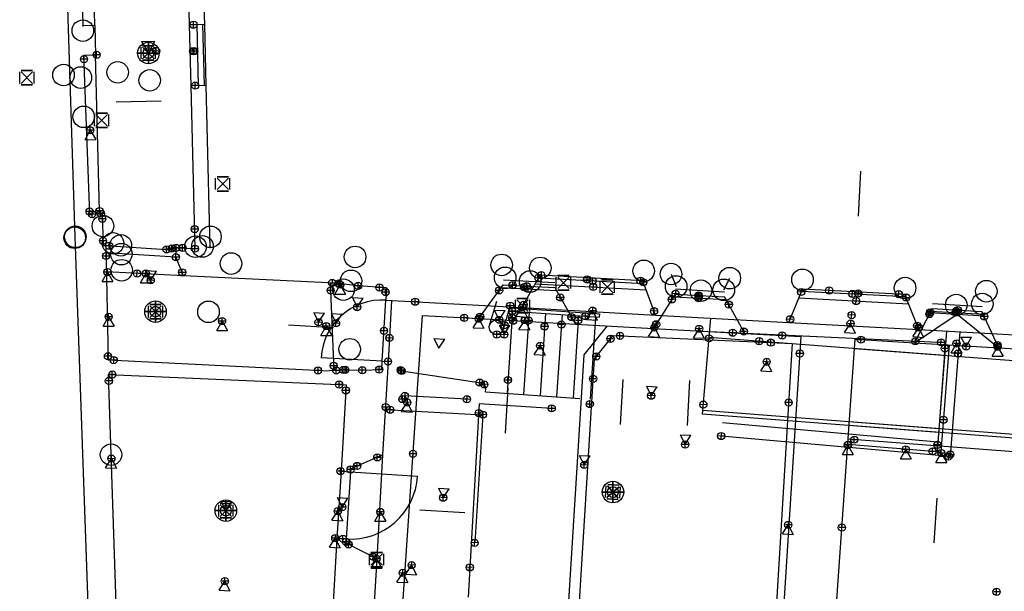
# Model space of a CAD drawing. Extents: x -4073786 to 4538434, y -2997327 to 5345219.
# Drawn here: x 4396992 to 4397005, y 5305669 to 5305677 of the extents above; entities that cross this region are included whole.
import ezdxf
from ezdxf.enums import TextEntityAlignment as Align

# ---------------------------------------------------------------- set-up
doc = ezdxf.new("R2010")
doc.units = 0
doc.header["$MEASUREMENT"] = 0

# ---------------------------------------------------------------- blocks, each defined once
blk = doc.blocks.new('CONTROL')
for p, q in [((-0.1, 0.1, 0.1), (-0.1, 0.1, -0.1)), ((-0.1, -0.08, -0.1), (-0.1, 0.08, -0.1)), ((-0.1, -0.08, 0.1), (-0.1, 0.08, 0.1)), ((0.08, 0.1, 0.1), (-0.08, 0.1, 0.1)), ((-0.08, 0.1, -0.1), (0.08, 0.1, -0.1)), ((0.08, -0.08, 0.08), (-0.08, 0.08, -0.08)), ((-0.08, -0.08, -0.08), (0.08, 0.08, 0.08)), ((-0.08, 0.08, 0.08), (0.08, -0.08, -0.08)), ((0.08, 0.08, -0.08), (-0.08, -0.08, 0.08)), ((0.1, 0.1, -0.1), (0.1, 0.1, 0.1)), ((0.1, -0.08, -0.1), (0.1, 0.08, -0.1)), ((0.1, -0.08, 0.1), (0.1, 0.08, 0.1)), ((-0.1, -0.1, 0.1), (-0.1, -0.1, -0.1)), ((0.08, -0.1, 0.1), (-0.08, -0.1, 0.1)), ((-0.08, -0.1, -0.1), (0.08, -0.1, -0.1)), ((0.1, -0.1, -0.1), (0.1, -0.1, 0.1))]:
    blk.add_line(p, q)
blk = doc.blocks.new('NUMPUNKT')
at = {"color": 0}
blk.add_circle((0, 0), 0.15, dxfattribs=at)
blk = doc.blocks.new('MESSPUNKT')
for p, q in [((0, -0.04), (0, 0.04)), ((0.04, 0), (-0.04, 0))]:
    blk.add_line(p, q)
blk.add_circle((0, 0), 0.05)
at = {"width": 0.75, "flags": 1}
for tag, p in [('STANDPUNKT', (-0.06, -0.05)), ('MESSWERT', (-0.06, 0.05)), ('KOORDINATEN', (-0.06, -0.15))]:
    blk.add_attdef(tag, text='', height=0.07, dxfattribs=at).set_placement(p, align=Align.RIGHT)
blk = doc.blocks.new('FB_LW_LH')
at = {"color": 0}
blk.add_line((0.375, 0), (-0.25, 0), dxfattribs=at)
blk = doc.blocks.new('HP_FERTIG_UNTERKANTE')
at = {"color": 0}
for p, q in [((-0.075, -0.13), (0, 0)), ((0, 0), (0.075, -0.13)), ((-0.075, -0.13), (0.075, -0.13))]:
    blk.add_line(p, q, dxfattribs=at)
blk = doc.blocks.new('HP_FERTIG_OBERKANTE')
at = {"color": 0}
for p, q in [((-0.075, 0.13), (0.075, 0.13)), ((-0.075, 0.13), (0, 0)), ((0, 0), (0.075, 0.13))]:
    blk.add_line(p, q, dxfattribs=at)
blk = doc.blocks.new('STANDPUNKT')
for p, q in [((0, 0.15), (0, -0.15)), ((-0.15, 0), (0.15, 0))]:
    blk.add_line(p, q)
for radius in [0.15, 0.075]:
    blk.add_circle((0, 0), radius)
at = {"extrusion": (-1, 0, 0)}
blk.add_circle((0, 0), 0.15, dxfattribs=at)
at = {"extrusion": (0, -1, 0)}
blk.add_circle((0, 0), 0.15, dxfattribs=at)
blk = doc.blocks.new('TB_LW_LH_1')
blk.add_line((0.375, 0), (-0.25, 0))
blk = doc.blocks.new('HP_FUSS_FERTIG')
for p, q in [((-0.094, 0.162), (0.094, 0.162)), ((-0.094, 0.162), (0, 0)), ((0, 0), (0.094, 0.162))]:
    blk.add_line(p, q)

msp = doc.modelspace()

# ---------------------------------------------------------------- linework, layer by layer
for p, q in [((4396992.403, 5305678.813, 678.554), (4396992.46, 5305676.709, 678.719)), ((4396993.944, 5305676.723, 678.463), (4396993.893, 5305678.745, 678.39)), ((4396994.154, 5305676.728, 678.463), (4396994.103, 5305678.75, 678.39)), ((4396992.354, 5305673.774, 677.745), (4396992.219, 5305677.936, 677.663)), ((4396992.627, 5305676.714, 678.719), (4396992.46, 5305676.709, 678.719)), ((4396992.627, 5305676.714, 678.719), (4396992.637, 5305676.304, 679.359)), ((4396994.154, 5305676.728, 678.463), (4396993.944, 5305676.723, 678.463)), ((4396992.473, 5305676.3, 678.727), (4396992.637, 5305676.304, 679.359)), ((4396992.555, 5305674.089, 678.581), (4396992.473, 5305676.3, 678.727)), ((4396994.175, 5305675.88, 678.494), (4396993.965, 5305675.875, 678.494)), ((4396994.022, 5305673.609, 678.576), (4396993.965, 5305675.875, 678.494)), ((4396994.232, 5305673.614, 678.576), (4396994.175, 5305675.88, 678.494)), ((4396992.555, 5305674.089, 678.58), (4396992.728, 5305674.097, 678.586)), ((4396992.728, 5305674.097, 678.794), (4396992.741, 5305673.654, 678.791)), ((4396992.585, 5305667.112, 678.68), (4396992.354, 5305673.774, 677.745)), ((4396992.741, 5305673.654, 678.791), (4396992.779, 5305673.651, 678.725)), ((4396992.779, 5305673.651, 678.725), (4396992.809, 5305672.063, 678.74)), ((4396993.695, 5305673.611, 679.43), (4396993.694, 5305673.595, 679.43)), ((4396993.694, 5305673.595, 679.43), (4396993.758, 5305673.591, 679.478)), ((4396993.695, 5305673.611, 678.87), (4396993.756, 5305673.621, 678.87)), ((4396993.752, 5305673.496, 679.478), (4396993.758, 5305673.591, 679.478)), ((4396993.756, 5305673.621, 678.87), (4396993.847, 5305673.621, 678.87)), ((4396993.847, 5305673.621, 678.87), (4396994.022, 5305673.609, 678.845)), ((4396993.86, 5305673.233, 678.733), (4396993.752, 5305673.496, 678.703)), ((4396995.969, 5305673.13, 678.949), (4396993.86, 5305673.233, 679.471)), ((4396998.569, 5305672.789, 678.51), (4396998.82, 5305673.241, 678.51)), ((4397000.643, 5305673.256, 675.272), (4397000.714, 5305673.083, 675.278)), ((4397001.377, 5305673.036, 675.44), (4397001.46, 5305673.199, 675.429)), ((4396996.289, 5305673.091, 678.822), (4396995.969, 5305673.13, 678.823)), ((4396996.683, 5305673.062, 678.82), (4396996.289, 5305673.091, 678.822)), ((4396996.683, 5305673.062, 678.82), (4396996.674, 5305672.894, 678.434)), ((4396997.967, 5305672.636, 675.512), (4396998.307, 5305673.107, 675.537)), ((4396998.754, 5305673.122, 678.383), (4397000.296, 5305673.037, 678.345)), ((4396999.024, 5305673.067, 675.474), (4396999.313, 5305672.561, 675.416)), ((4397000.427, 5305672.686, 678.426), (4397000.249, 5305673.162, 678.419)), ((4397002.282, 5305672.584, 678.489), (4397002.471, 5305673.046, 678.49)), ((4396996.674, 5305672.894, 678.434), (4396998.569, 5305672.789, 678.387)), ((4397000.701, 5305672.978, 675.334), (4397000.399, 5305672.5, 675.244)), ((4397001.671, 5305672.43, 675.54), (4397001.385, 5305672.94, 675.603)), ((4397002.421, 5305672.924, 678.293), (4397003.949, 5305672.84, 678.255)), ((4397004.09, 5305672.484, 678.211), (4397003.897, 5305672.973, 678.206)), ((4396998.437, 5305672.786, 677.881), (4396999.646, 5305672.701, 676.99)), ((4397004.278, 5305672.778, 674.98), (4397004.032, 5305672.298, 675.034)), ((4396996.749, 5305666.277, 674.481), (4396997.184, 5305672.679, 674.537)), ((4396997.184, 5305672.679, 674.857), (4396997.967, 5305672.636, 674.859)), ((4396998.438, 5305672.741, 677.856), (4396998.361, 5305671.598, 677.84)), ((4396998.434, 5305672.741, 677.881), (4396999.643, 5305672.656, 676.99)), ((4396998.667, 5305672.725, 677.686), (4396998.591, 5305671.582, 677.669)), ((4396998.897, 5305672.709, 677.51), (4396998.82, 5305671.566, 677.494)), ((4396999.128, 5305672.692, 677.338), (4396999.051, 5305671.55, 677.322)), ((4396999.356, 5305672.676, 677.168), (4396999.28, 5305671.534, 677.152)), ((4396999.594, 5305672.659, 676.995), (4396999.517, 5305671.517, 676.979)), ((4396999.646, 5305672.701, 676.995), (4396999.643, 5305672.656, 676.995)), ((4397000.427, 5305672.686, 678.341), (4397002.282, 5305672.584, 678.296)), ((4397001.082, 5305671.306, 671.664), (4397001.198, 5305672.644, 678.251)), ((4397005.204, 5305672.228, 675.179), (4397004.97, 5305672.736, 675.266)), ((4396999.313, 5305672.561, 674.864), (4397000.399, 5305672.5, 674.867)), ((4397004.09, 5305672.484, 678.251), (4397005.895, 5305672.384, 678.207)), ((4397001.181, 5305672.455, 676.666), (4397004.463, 5305672.303, 677.492)), ((4397001.671, 5305672.43, 674.871), (4397002.45, 5305672.386, 674.873)), ((4397002.45, 5305672.386, 674.795), (4397002.194, 5305668.393, 674.892)), ((4397002.931, 5305668.459, 675.282), (4397003.205, 5305672.348, 675.463)), ((4397003.205, 5305672.348, 675.636), (4397004.032, 5305672.298, 675.47)), ((4397006.127, 5305671.994, 673.504), (4397003.196, 5305672.218, 675.494)), ((4397004.458, 5305672.273, 676.507), (4397004.344, 5305670.785, 676.527)), ((4397004.513, 5305672.269, 676.507), (4397004.399, 5305670.78, 676.527)), ((4397005.204, 5305672.228, 675.236), (4397006.196, 5305672.168, 675.038)), ((4396996.625, 5305672.043, 677.66), (4396995.774, 5305672.092, 677.66)), ((4396992.809, 5305672.063, 678.746), (4396995.886, 5305671.908, 678.79)), ((4396996.618, 5305671.928, 678.639), (4396996.625, 5305672.043, 677.66)), ((4396996.625, 5305672.043, 677.66), (4396996.71, 5305672.038, 677.66)), ((4396996.635, 5305670.74, 678.182), (4396996.71, 5305672.038, 677.66)), ((4396992.976, 5305667.001, 678.183), (4396992.818, 5305671.861, 678.27)), ((4396992.818, 5305671.861, 678.264), (4396996.123, 5305671.716, 678.276)), ((4396996.111, 5305671.924, 678.785), (4396995.886, 5305671.908, 678.79)), ((4396996.111, 5305671.924, 678.624), (4396996.347, 5305671.917, 678.655)), ((4396996.347, 5305671.917, 678.655), (4396996.618, 5305671.928, 678.639)), ((4396996.123, 5305671.716, 678.261), (4396996.051, 5305670.513, 678.478)), ((4396998.062, 5305671.619, 678.096), (4396999.372, 5305671.527, 677.13)), ((4396997.975, 5305671.451, 678.057), (4396997.819, 5305668.76, 679.84)), ((4396998.983, 5305671.388, 677.062), (4396997.975, 5305671.451, 677.468)), ((4397005.827, 5305670.942, 673.652), (4397003.121, 5305671.15, 675.49)), ((4397006.027, 5305670.979, 673.519), (4397003.124, 5305671.201, 675.49)), ((4397004.399, 5305670.78, 676.527), (4397003.102, 5305670.883, 676.287)), ((4397005.813, 5305670.753, 673.652), (4397003.107, 5305670.96, 675.489)), ((4396996.635, 5305670.74, 677.991), (4396996.186, 5305670.548, 677.971)), ((4396996.051, 5305670.513, 677.971), (4396996.183, 5305670.505, 677.971)), ((4396996.186, 5305670.548, 677.971), (4396996.183, 5305670.505, 677.971)), ((4396996.183, 5305670.505, 677.97), (4396997.117, 5305670.445, 677.97)), ((4396995.994, 5305669.579, 678.646), (4396995.842, 5305667.057, 679.101)), ((4396995.994, 5305669.579, 677.97), (4396996.123, 5305669.571, 677.97)), ((4396996.123, 5305669.571, 677.97), (4396996.12, 5305669.515, 677.97)), ((4396996.12, 5305669.515, 677.97), (4396996.552, 5305669.297, 677.99)), ((4396996.434, 5305667.245, 679.587), (4396996.552, 5305669.297, 678.762))]:
    msp.add_line(p, q)
at = {"color": 1}
for p, q in [((4396992.627, 5305676.714, 679.362), (4396992.576, 5305678.817, 679.376)), ((4396993.965, 5305675.875, 678.494), (4396993.944, 5305676.723, 678.463)), ((4396994.175, 5305675.88, 678.494), (4396994.154, 5305676.728, 678.463)), ((4396992.69, 5305674.133, 679.344), (4396992.637, 5305676.304, 679.359)), ((4396993.86, 5305673.233, 679.471), (4396992.786, 5305673.285, 679.737)), ((4397000.265, 5305673.12, 678.419), (4396998.797, 5305673.201, 678.415)), ((4396995.902, 5305673.134, 679.866), (4396995.952, 5305671.913, 679.793)), ((4396998.28, 5305673.069, 674.86), (4396999.047, 5305673.026, 674.863)), ((4396996.625, 5305672.043, 677.66), (4396996.674, 5305672.894, 678.434)), ((4397000.678, 5305672.941, 674.868), (4397001.408, 5305672.9, 674.87)), ((4397003.91, 5305672.941, 677.798), (4397002.458, 5305673.015, 677.783)), ((4396996.71, 5305672.038, 677.66), (4396996.759, 5305672.889, 677.318)), ((4396998.569, 5305672.789, 678.387), (4397000.427, 5305672.686, 678.341)), ((4396997.967, 5305672.636, 674.859), (4396999.313, 5305672.561, 674.864)), ((4397004.032, 5305672.298, 675.034), (4397004.623, 5305672.699, 675.358)), ((4397004.249, 5305672.721, 675.432), (4397004.997, 5305672.676, 675.283)), ((4397004.259, 5305672.741, 675.431), (4397004.988, 5305672.697, 675.285)), ((4397004.623, 5305672.699, 675.358), (4397005.204, 5305672.228, 675.236)), ((4396999.434, 5305672.13, 674.178), (4396999.76, 5305672.536, 674.125)), ((4397000.399, 5305672.5, 674.867), (4397001.671, 5305672.43, 674.871)), ((4397002.282, 5305672.584, 678.296), (4397004.09, 5305672.484, 678.251)), ((4396999.576, 5305672.076, 674.173), (4396999.837, 5305672.4, 674.131)), ((4396999.837, 5305672.4, 674.124), (4397002.33, 5305672.289, 674.417)), ((4397004.449, 5305672.122, 677.827), (4397001.174, 5305672.373, 671.732)), ((4397004.475, 5305672.463, 677.826), (4397004.356, 5305670.918, 677.829)), ((4397004.66, 5305672.453, 677.826), (4397004.527, 5305670.717, 677.829)), ((4397002.33, 5305672.289, 674.438), (4397002.092, 5305668.387, 674.597)), ((4397004.032, 5305672.298, 675.47), (4397005.204, 5305672.228, 675.236)), ((4396999.213, 5305668.557, 674.303), (4396999.434, 5305672.13, 674.21)), ((4396999.358, 5305668.548, 674.303), (4396999.576, 5305672.076, 674.212)), ((4396996.895, 5305671.908, 676.93), (4396998.001, 5305671.743, 676.93)), ((4396998.062, 5305671.619, 676.93), (4396998.065, 5305671.663, 676.93)), ((4396997.803, 5305671.515, 678.233), (4396996.94, 5305671.562, 678.242)), ((4396996.672, 5305671.372, 680.53), (4396998.026, 5305671.3, 680.501)), ((4396998.026, 5305671.3, 680.501), (4396997.911, 5305669.518, 680.485)), ((4397004.367, 5305671.054, 677.828), (4397001.082, 5305671.306, 671.664)), ((4397004.371, 5305671.105, 677.828), (4397001.086, 5305671.357, 671.667)), ((4397004.356, 5305670.918, 677.83), (4397001.358, 5305671.187, 677.827)), ((4397004.527, 5305670.717, 677.83), (4397001.341, 5305671.003, 677.827)), ((4396996.552, 5305669.297, 678.762), (4396996.635, 5305670.74, 678.182)), ((4396996.051, 5305670.513, 678.478), (4396995.994, 5305669.579, 678.646)), ((4396996.183, 5305670.505, 677.971), (4396996.123, 5305669.571, 677.97))]:
    msp.add_line(p, q, dxfattribs=at)
at = {"color": 4}
for p, q in [((4396994.07, 5305675.878, 678.494), (4396994.049, 5305676.725, 678.463)), ((4396994.15, 5305675.88, 678.494), (4396994.129, 5305676.727, 678.463)), ((4396992.779, 5305673.651, 678.725), (4396993.694, 5305673.595, 679.43)), ((4396992.781, 5305673.556, 678.747), (4396993.752, 5305673.496, 679.478)), ((4396998.311, 5305673.176, 674.86), (4396999.027, 5305673.137, 674.863)), ((4397000.249, 5305673.162, 678.419), (4396998.82, 5305673.241, 678.415)), ((4396998.307, 5305673.107, 674.86), (4396999.024, 5305673.067, 674.863)), ((4397000.705, 5305673.048, 674.868), (4397001.389, 5305673.01, 674.87)), ((4397003.897, 5305672.973, 677.798), (4397002.471, 5305673.046, 677.783)), ((4397000.701, 5305672.978, 674.868), (4397001.385, 5305672.94, 674.87)), ((4397004.278, 5305672.778, 675.427), (4397004.97, 5305672.736, 675.289)), ((4397004.282, 5305672.848, 675.427), (4397004.974, 5305672.806, 675.289))]:
    msp.add_line(p, q, dxfattribs=at)
at = {"color": 5}
for p, q in [((4396998.214, 5305672.873, 674.665), (4396998.109, 5305672.521, 674.654)), ((4396998.405, 5305672.816, 674.665), (4396998.308, 5305672.49, 674.654))]:
    msp.add_line(p, q, dxfattribs=at)
msp.add_circle((4396998.212, 5305672.516, 674.655), 0.1, dxfattribs=at)
for centre, radius, start, end in [((4396996.625, 5305672.043, 677.66), 0.852, 86.7093, 176.7093), ((4396996.183, 5305670.505, 677.97), 0.936, 266.3407, 356.3407)]:
    msp.add_arc(centre, radius, start, end)
at = {"color": 1}
msp.add_arc((4396997.99, 5305671.669, 676.93), 0.075, 355.9716, 81.5101, dxfattribs=at)
for p in [(4396992.46, 5305676.709, 678.719), (4396993.944, 5305676.723, 678.463), (4396992.637, 5305676.304, 679.359), (4396993.965, 5305675.875, 678.494), (4396993.694, 5305673.595, 679.43), (4396993.758, 5305673.591, 679.478), (4396996.71, 5305672.038, 677.66), (4396996.051, 5305670.513, 678.478), (4396996.183, 5305670.505, 677.971), (4396995.994, 5305669.579, 678.646), (4396996.123, 5305669.571, 677.97)]:
    msp.add_point(p)
at = {"color": 5}
msp.add_point((4396998.308, 5305672.49, 674.654), dxfattribs=at)

# ---------------------------------------------------------------- block references
for name, p in [('NUMPUNKT', (4396992.459, 5305676.642, 674.874)), ('MESSPUNKT', (4396993.999, 5305676.724, 678.683)), ('STANDPUNKT', (4396993.371, 5305676.33, 677.325)), ('MESSPUNKT', (4396992.651, 5305676.304, 679.292)), ('CONTROL', (4396993.371, 5305676.33, 677.326)), ('MESSPUNKT', (4396992.475, 5305676.245, 678.723)), ('NUMPUNKT', (4396992.943, 5305676.062, 673.394)), ('CONTROL', (4396991.68, 5305675.987, 673.342)), ('NUMPUNKT', (4396992.19, 5305676.024, 673.424)), ('NUMPUNKT', (4396992.43, 5305675.989, 673.416)), ('NUMPUNKT', (4396993.389, 5305675.95, 677.107)), ('MESSPUNKT', (4396994.023, 5305675.877, 678.674)), ('NUMPUNKT', (4396992.471, 5305675.443, 674.877)), ('CONTROL', (4396992.72, 5305675.393, 675.464)), ('CONTROL', (4396994.406, 5305674.51, 673.406)), ('MESSPUNKT', (4396992.553, 5305674.126, 678.583)), ('MESSPUNKT', (4396992.587, 5305674.09, 678.581)), ('MESSPUNKT', (4396992.71, 5305674.096, 678.585)), ('NUMPUNKT', (4396992.738, 5305673.925, 675.832)), ('MESSPUNKT', (4396992.73, 5305674.024, 678.793)), ('NUMPUNKT', (4396992.346, 5305673.761, 674.809)), ('NUMPUNKT', (4396992.354, 5305673.774, 677.745)), ('MESSPUNKT', (4396994.015, 5305673.882, 678.566)), ('NUMPUNKT', (4396994.234, 5305673.774, 677.168)), ('MESSPUNKT', (4396992.739, 5305673.718, 678.792)), ('NUMPUNKT', (4396992.879, 5305673.683, 675.346)), ('NUMPUNKT', (4396992.988, 5305673.655, 675.126)), ('NUMPUNKT', (4396994.026, 5305673.636, 676.979)), ('NUMPUNKT', (4396994.123, 5305673.64, 676.979)), ('NUMPUNKT', (4396992.995, 5305673.533, 675.222)), ('MESSPUNKT', (4396993.695, 5305673.611, 678.87)), ('MESSPUNKT', (4396993.756, 5305673.621, 678.87)), ('MESSPUNKT', (4396993.847, 5305673.621, 678.87)), ('MESSPUNKT', (4396994.018, 5305673.609, 678.846)), ('NUMPUNKT', (4396996.247, 5305673.494, 674.694)), ('MESSPUNKT', (4396992.781, 5305673.507, 678.726)), ('NUMPUNKT', (4396992.999, 5305673.309, 675.14)), ('MESSPUNKT', (4396993.754, 5305673.49, 678.703)), ('NUMPUNKT', (4396994.521, 5305673.402, 676.203)), ('NUMPUNKT', (4396998.286, 5305673.383, 675.295)), ('NUMPUNKT', (4396998.824, 5305673.341, 678.677)), ('NUMPUNKT', (4397000.263, 5305673.3, 679.402)), ('MESSPUNKT', (4396992.802, 5305673.284, 679.4)), ('MESSPUNKT', (4396993.337, 5305673.264, 679.512)), ('MESSPUNKT', (4396993.841, 5305673.279, 678.728)), ('NUMPUNKT', (4396996.19, 5305673.161, 674.675)), ('NUMPUNKT', (4396998.335, 5305673.204, 675.318)), ('NUMPUNKT', (4397000.643, 5305673.256, 675.272)), ('NUMPUNKT', (4397001.46, 5305673.199, 675.429)), ('NUMPUNKT', (4397002.472, 5305673.176, 679.385)), ('HP_FERTIG_UNTERKANTE', (4396992.802, 5305673.284, 679.4)), ('HP_FERTIG_UNTERKANTE', (4396993.337, 5305673.264, 679.512)), ('NUMPUNKT', (4396996.085, 5305673.038, 675.725)), ('MESSPUNKT', (4396996.022, 5305673.124, 678.823)), ('NUMPUNKT', (4396998.683, 5305673.153, 675.624)), ('CONTROL', (4396999.147, 5305673.134, 681.874)), ('CONTROL', (4396999.757, 5305673.076, 677.789)), ('NUMPUNKT', (4397000.714, 5305673.083, 675.278)), ('NUMPUNKT', (4397001.059, 5305673.025, 675.623)), ('NUMPUNKT', (4397001.377, 5305673.036, 675.44)), ('NUMPUNKT', (4397003.9, 5305673.061, 678.312)), ('NUMPUNKT', (4397005.031, 5305673.017, 675.339)), ('HP_FERTIG_UNTERKANTE', (4396996.039, 5305673.108, 679.737)), ('MESSPUNKT', (4396996.039, 5305673.108, 679.737)), ('MESSPUNKT', (4396996.289, 5305673.091, 678.822)), ('MESSPUNKT', (4396996.585, 5305673.069, 678.82)), ('MESSPUNKT', (4396996.671, 5305673.005, 678.82)), ('MESSPUNKT', (4396996.672, 5305673.005, 678.82)), ('MESSPUNKT', (4396998.251, 5305673.029, 675.533)), ('MESSPUNKT', (4396998.636, 5305673.088, 675.644)), ('MESSPUNKT', (4396998.654, 5305673.048, 675.728)), ('MESSPUNKT', (4396997.083, 5305672.871, 678.424)), ('CONTROL', (4396998.577, 5305672.815, 678.872)), ('MESSPUNKT', (4396999.101, 5305672.931, 675.459)), ('MESSPUNKT', (4397000.653, 5305672.901, 675.32)), ('MESSPUNKT', (4397001.026, 5305672.921, 675.691)), ('MESSPUNKT', (4397001.027, 5305672.96, 675.646)), ('NUMPUNKT', (4397004.612, 5305672.825, 675.646)), ('NUMPUNKT', (4397004.974, 5305672.84, 675.347)), ('STANDPUNKT', (4396993.47, 5305672.733, 677.356)), ('CONTROL', (4396993.47, 5305672.733, 677.356)), ('NUMPUNKT', (4396994.207, 5305672.73, 673.436)), ('MESSPUNKT', (4396998.434, 5305672.741, 677.881)), ('MESSPUNKT', (4397001.447, 5305672.831, 675.59)), ('MESSPUNKT', (4397004.247, 5305672.721, 674.914)), ('MESSPUNKT', (4397004.248, 5305672.723, 674.913)), ('MESSPUNKT', (4397004.603, 5305672.72, 675.744)), ('MESSPUNKT', (4397004.609, 5305672.741, 675.695)), ('MESSPUNKT', (4397004.636, 5305672.756, 675.67)), ('HP_FERTIG_UNTERKANTE', (4396992.818, 5305672.66, 679.466)), ('MESSPUNKT', (4396992.818, 5305672.66, 679.466)), ('MESSPUNKT', (4396994.396, 5305672.602, 680.312)), ('MESSPUNKT', (4396997.766, 5305672.647, 674.859)), ('MESSPUNKT', (4396997.987, 5305672.663, 675.513)), ('MESSPUNKT', (4396998.432, 5305672.648, 677.854)), ('MESSPUNKT', (4396998.66, 5305672.611, 677.684)), ('MESSPUNKT', (4396999.258, 5305672.658, 675.427)), ('MESSPUNKT', (4396999.352, 5305672.612, 677.167)), ('MESSPUNKT', (4396999.452, 5305672.669, 677.13)), ('MESSPUNKT', (4397004.237, 5305672.698, 674.989)), ('MESSPUNKT', (4397005.002, 5305672.665, 675.254)), ('HP_FERTIG_UNTERKANTE', (4396994.396, 5305672.602, 680.312)), ('HP_FERTIG_UNTERKANTE', (4396995.846, 5305672.533, 679.898)), ('MESSPUNKT', (4396995.846, 5305672.533, 679.898)), ('MESSPUNKT', (4396996.649, 5305672.465, 679.73)), ('MESSPUNKT', (4396998.884, 5305672.526, 677.508)), ('MESSPUNKT', (4396999.118, 5305672.553, 677.336)), ('MESSPUNKT', (4397000.435, 5305672.557, 675.255)), ('MESSPUNKT', (4397001.655, 5305672.458, 675.543)), ('NUMPUNKT', (4396996.172, 5305672.21, 675.439)), ('MESSPUNKT', (4397002.19, 5305672.401, 674.872)), ('MESSPUNKT', (4397003.285, 5305672.343, 675.62)), ('MESSPUNKT', (4397004.043, 5305672.32, 675.032)), ('HP_FERTIG_OBERKANTE', (4397004.751, 5305672.248, 674.543)), ('MESSPUNKT', (4397004.454, 5305672.222, 676.508)), ('HP_FERTIG_UNTERKANTE', (4397004.616, 5305672.29, 675.873)), ('MESSPUNKT', (4397004.616, 5305672.29, 675.873)), ('MESSPUNKT', (4397004.751, 5305672.248, 674.543)), ('HP_FERTIG_UNTERKANTE', (4397005.188, 5305672.245, 675.729)), ('MESSPUNKT', (4397005.185, 5305672.267, 675.186)), ('MESSPUNKT', (4397005.188, 5305672.245, 675.729)), ('MESSPUNKT', (4396992.808, 5305672.112, 678.74)), ('MESSPUNKT', (4396992.888, 5305672.059, 678.741)), ('MESSPUNKT', (4396996.705, 5305672.039, 679.513)), ('MESSPUNKT', (4397002.435, 5305672.151, 674.801)), ('MESSPUNKT', (4396995.731, 5305671.916, 678.581)), ('MESSPUNKT', (4396995.985, 5305671.915, 678.788)), ('MESSPUNKT', (4396996.082, 5305671.922, 678.786)), ('MESSPUNKT', (4396996.111, 5305671.924, 678.624)), ('MESSPUNKT', (4396996.347, 5305671.917, 678.655)), ('MESSPUNKT', (4396996.582, 5305671.927, 678.641)), ('MESSPUNKT', (4396992.821, 5305671.769, 678.268)), ('MESSPUNKT', (4396992.869, 5305671.859, 678.264)), ('MESSPUNKT', (4396998.374, 5305671.782, 677.842)), ('MESSPUNKT', (4396996.024, 5305671.72, 678.275)), ('MESSPUNKT', (4396996.118, 5305671.638, 678.275)), ('MESSPUNKT', (4396996.905, 5305671.517, 677.9)), ('MESSPUNKT', (4396996.674, 5305671.406, 677.914)), ('MESSPUNKT', (4396998.983, 5305671.388, 677.062)), ('MESSPUNKT', (4396999.512, 5305671.447, 676.978)), ('MESSPUNKT', (4397004.434, 5305671.229, 676.502)), ('MESSPUNKT', (4397003.193, 5305670.952, 675.456)), ('NUMPUNKT', (4396992.851, 5305670.744, 674.861)), ('HP_FERTIG_UNTERKANTE', (4397003.103, 5305670.876, 676.281)), ('MESSPUNKT', (4397003.103, 5305670.876, 676.281)), ('MESSPUNKT', (4397003.105, 5305670.883, 676.287)), ('MESSPUNKT', (4397003.909, 5305670.815, 676.509)), ('MESSPUNKT', (4397004.283, 5305670.79, 676.496)), ('MESSPUNKT', (4397004.351, 5305670.879, 676.525)), ('MESSPUNKT', (4396996.556, 5305670.706, 677.987)), ('MESSPUNKT', (4396997.053, 5305670.754, 674.52)), ('HP_FERTIG_UNTERKANTE', (4397003.909, 5305670.815, 676.509)), ('HP_FERTIG_UNTERKANTE', (4397004.404, 5305670.766, 676.511)), ('MESSPUNKT', (4397004.404, 5305670.766, 676.511)), ('MESSPUNKT', (4396996.045, 5305670.514, 678.179)), ('MESSPUNKT', (4396996.185, 5305670.537, 677.971)), ('MESSPUNKT', (4396996.276, 5305670.587, 677.975)), ('STANDPUNKT', (4396994.449, 5305669.965, 676.9)), ('CONTROL', (4396994.449, 5305669.965, 676.899)), ('HP_FERTIG_UNTERKANTE', (4396996.598, 5305669.947, 678.987)), ('MESSPUNKT', (4396996.598, 5305669.947, 678.987)), ('MESSPUNKT', (4397003.021, 5305669.73, 675.341)), ('MESSPUNKT', (4396996.078, 5305669.574, 678.182)), ('MESSPUNKT', (4396996.121, 5305669.531, 677.97)), ('MESSPUNKT', (4396996.157, 5305669.496, 677.972)), ('CONTROL', (4396996.546, 5305669.285, 678.613)), ('MESSPUNKT', (4396996.497, 5305669.325, 677.987)), ('MESSPUNKT', (4396996.545, 5305669.296, 678.68)), ('HP_FERTIG_UNTERKANTE', (4396996.545, 5305669.296, 678.68)), ('MESSPUNKT', (4397005.173, 5305668.836, 676.564))]:
    msp.add_blockref(name, p)
for name, p, rotation in [('HP_FUSS_FERTIG', (4396993.371, 5305676.33, 677.326), 1.395907291460333), ('MESSPUNKT', (4396993.478, 5305676.359, 679.407), 1.395907291460333), ('MESSPUNKT', (4396993.992, 5305676.355, 679.112), 1.395907291460333), ('MESSPUNKT', (4396994.009, 5305676.356, 678.065), 1.395907291460333), ('FB_LW_LH', (4396993.173, 5305675.651, 679.376), 1.43729430316995), ('HP_FERTIG_UNTERKANTE', (4396992.561, 5305675.256, 679.289), 1.395907291460333), ('MESSPUNKT', (4396992.561, 5305675.256, 679.289), 1.395907291460333), ('FB_LW_LH', (4397003.258, 5305674.312, 679.237), 87.06501907027732), ('MESSPUNKT', (4396993.214, 5305673.264, 679.631), 356.4475278313992), ('HP_FERTIG_OBERKANTE', (4396993.403, 5305673.169, 677.322), 356.4475278313992), ('MESSPUNKT', (4396993.403, 5305673.169, 677.322), 356.4475278313992), ('MESSPUNKT', (4396995.929, 5305673.132, 678.959), 356.4475278313992), ('MESSPUNKT', (4396998.799, 5305673.203, 678.51), 356.4475278313992), ('MESSPUNKT', (4396998.837, 5305673.24, 678.415), 356.2906391438019), ('MESSPUNKT', (4396999.476, 5305673.182, 679.404), 356.2906391438019), ('MESSPUNKT', (4396999.552, 5305673.159, 679.518), 356.2906391438019), ('MESSPUNKT', (4397000.218, 5305673.164, 678.419), 356.2906391438019), ('MESSPUNKT', (4397000.257, 5305673.141, 678.419), 356.2906391438019), ('MESSPUNKT', (4396998.438, 5305673.102, 674.886), 357.7652740412088), ('MESSPUNKT', (4396998.599, 5305673.074, 675.672), 357.7652740412088), ('MESSPUNKT', (4396999.56, 5305673.077, 677.572), 356.2906391438019), ('MESSPUNKT', (4397000.707, 5305672.982, 674.879), 357.7652740412088), ('MESSPUNKT', (4397002.454, 5305673.006, 678.49), 356.4475278313992), ('MESSPUNKT', (4397002.843, 5305673.027, 677.787), 356.2906391438019), ('MESSPUNKT', (4397003.166, 5305672.979, 679.455), 356.2906391438019), ('MESSPUNKT', (4397003.248, 5305672.986, 679.385), 356.2906391438019), ('MESSPUNKT', (4397003.811, 5305672.977, 677.797), 356.2906391438019), ('HP_FERTIG_OBERKANTE', (4396996.276, 5305672.796, 677.752), 356.4475278313992), ('MESSPUNKT', (4397001.032, 5305672.943, 675.667), 357.7652740412088), ('MESSPUNKT', (4397003.219, 5305672.88, 677.64), 356.2906391438019), ('MESSPUNKT', (4397003.914, 5305672.93, 678.207), 356.2906391438019), ('MESSPUNKT', (4396996.276, 5305672.796, 677.752), 356.4475278313992), ('HP_FERTIG_UNTERKANTE', (4396998.573, 5305672.793, 679.527), 356.2906391438019), ('MESSPUNKT', (4396998.573, 5305672.793, 679.527), 356.2906391438019), ('MESSPUNKT', (4396998.591, 5305672.83, 678.51), 356.4475278313992), ('MESSPUNKT', (4396999.551, 5305672.747, 679.845), 356.2906391438019), ('MESSPUNKT', (4397000.407, 5305672.74, 678.425), 356.2906391438019), ('HP_FERTIG_OBERKANTE', (4396995.739, 5305672.585, 677.445), 356.4475278313992), ('MESSPUNKT', (4396995.739, 5305672.585, 677.445), 356.4475278313992), ('HP_FERTIG_OBERKANTE', (4396995.982, 5305672.572, 677.583), 356.4475278313992), ('MESSPUNKT', (4396995.982, 5305672.572, 677.583), 356.4475278313992), ('HP_FERTIG_UNTERKANTE', (4396997.968, 5305672.635, 675.665), 357.7652740412088), ('MESSPUNKT', (4396997.968, 5305672.635, 675.665), 357.7652740412088), ('MESSPUNKT', (4396997.986, 5305672.661, 677.873), 356.4475278313992), ('HP_FERTIG_OBERKANTE', (4396998.447, 5305672.606, 674.529), 357.7652740412088), ('MESSPUNKT', (4396998.447, 5305672.606, 674.529), 357.7652740412088), ('MESSPUNKT', (4396998.607, 5305672.612, 675.855), 357.7652740412088), ('HP_FERTIG_UNTERKANTE', (4396999.551, 5305672.747, 679.845), 356.2906391438019), ('MESSPUNKT', (4397002.3, 5305672.628, 678.489), 356.4475278313992), ('MESSPUNKT', (4397003.141, 5305672.567, 679.823), 356.2906391438019), ('MESSPUNKT', (4397003.156, 5305672.685, 677.775), 356.2906391438019), ('TB_LW_LH_1', (4396995.571, 5305672.531, 677.9), 356.7093374029919), ('HP_FERTIG_OBERKANTE', (4396998.322, 5305672.414, 673.377), 357.7652740412088), ('HP_FERTIG_UNTERKANTE', (4396998.607, 5305672.612, 675.855), 357.7652740412088), ('HP_FERTIG_UNTERKANTE', (4397000.411, 5305672.513, 675.684), 357.7652740412088), ('MESSPUNKT', (4397000.411, 5305672.513, 675.684), 357.7652740412088), ('HP_FERTIG_UNTERKANTE', (4397001.034, 5305672.495, 675.861), 357.7652740412088), ('MESSPUNKT', (4397001.034, 5305672.495, 675.861), 357.7652740412088), ('HP_FERTIG_UNTERKANTE', (4397003.141, 5305672.567, 679.823), 356.2906391438019), ('HP_FERTIG_UNTERKANTE', (4397004.091, 5305672.51, 679.488), 356.2906391438019), ('MESSPUNKT', (4397004.069, 5305672.538, 678.211), 356.2906391438019), ('MESSPUNKT', (4397004.091, 5305672.51, 679.488), 356.2906391438019), ('MESSPUNKT', (4396996.724, 5305672.367, 679.635), 356.4475278313992), ('HP_FERTIG_OBERKANTE', (4396997.411, 5305672.225, 677.873), 356.4475278313992), ('MESSPUNKT', (4396998.322, 5305672.414, 673.377), 357.7652740412088), ('MESSPUNKT', (4397001.173, 5305672.362, 676.861), 356.2906391438019), ('MESSPUNKT', (4397001.87, 5305672.322, 676.369), 175.7026644477588), ('HP_FERTIG_UNTERKANTE', (4396998.823, 5305672.26, 680.575), 356.4475278313992), ('MESSPUNKT', (4396998.823, 5305672.26, 680.575), 356.4475278313992), ('MESSPUNKT', (4397001.974, 5305672.035, 680.559), 356.4475278313992), ('HP_FERTIG_UNTERKANTE', (4397001.974, 5305672.035, 680.559), 356.4475278313992), ('FB_LW_LH', (4396998.35, 5305671.293, 674.408), 86.81765959585314), ('FB_LW_LH', (4396999.951, 5305671.413, 679.237), 86.84998861801614), ('HP_FERTIG_OBERKANTE', (4397000.367, 5305671.564, 676.845), 356.2906391438019), ('FB_LW_LH', (4397000.881, 5305671.401, 674.408), 86.817659609976), ('MESSPUNKT', (4397000.367, 5305671.564, 676.845), 356.2906391438019), ('MESSPUNKT', (4397001.093, 5305671.44, 676.87), 356.2906391438019), ('MESSPUNKT', (4396997.968, 5305671.321, 678.143), 356.4475278313992), ('HP_FERTIG_OBERKANTE', (4397000.84, 5305670.886, 672.902), 357.7652740412088), ('MESSPUNKT', (4397000.84, 5305670.885, 672.902), 357.7652740412088), ('MESSPUNKT', (4396992.856, 5305670.689, 679.411), 357.4865699275977), ('HP_FERTIG_OBERKANTE', (4396999.436, 5305670.601, 674.706), 357.7652740412088), ('HP_FERTIG_UNTERKANTE', (4396992.856, 5305670.689, 679.411), 357.4865699275977), ('MESSPUNKT', (4396999.436, 5305670.601, 674.706), 357.7652740412088), ('CONTROL', (4396999.835, 5305670.223, 676.841), 356.2906391438019), ('HP_FERTIG_OBERKANTE', (4396997.473, 5305670.145, 676.826), 356.4475278313992), ('MESSPUNKT', (4396997.473, 5305670.145, 676.826), 356.4475278313992), ('HP_FERTIG_OBERKANTE', (4396994.449, 5305669.965, 676.899), 357.4865699275977), ('HP_FERTIG_OBERKANTE', (4396996.067, 5305670.013, 676.893), 357.4865699275977), ('MESSPUNKT', (4396996.067, 5305670.013, 676.893), 357.4865699275977), ('FB_LW_LH', (4397004.317, 5305669.765), 86.56176883156286), ('HP_FERTIG_UNTERKANTE', (4396996.005, 5305669.958, 679.525), 357.4865699275977), ('MESSPUNKT', (4396996.005, 5305669.958, 679.525), 357.4865699275977), ('TB_LW_LH_1', (4396997.399, 5305669.958), 356.3406524512188), ('HP_FERTIG_UNTERKANTE', (4397002.274, 5305669.768, 675.019), 357.7652740412088), ('MESSPUNKT', (4397002.274, 5305669.768, 675.019), 357.7652740412088), ('MESSPUNKT', (4396995.971, 5305669.582, 678.722), 357.4865699275977), ('HP_FERTIG_UNTERKANTE', (4396995.971, 5305669.582, 678.722), 357.4865699275977), ('MESSPUNKT', (4396997.843, 5305669.176, 679.565), 356.4475278313992), ('HP_FERTIG_UNTERKANTE', (4396996.909, 5305669.099, 674.969), 357.7652740412088), ('MESSPUNKT', (4396996.909, 5305669.099, 674.969), 357.7652740412088), ('HP_FERTIG_UNTERKANTE', (4396994.435, 5305668.984, 680.368), 357.4865699275977), ('MESSPUNKT', (4396994.435, 5305668.984, 680.368), 357.4865699275977)]:
    msp.add_blockref(name, p, dxfattribs=dict(rotation=rotation))
at = {"color": 1}
for name, p in [('MESSPUNKT', (4396992.69, 5305674.133, 679.344)), ('MESSPUNKT', (4396995.907, 5305673.026, 679.86)), ('MESSPUNKT', (4396999.8, 5305672.355, 674.137)), ('MESSPUNKT', (4396999.933, 5305672.396, 674.135)), ('MESSPUNKT', (4397002.032, 5305672.302, 674.382)), ('MESSPUNKT', (4396999.603, 5305672.109, 674.169)), ('MESSPUNKT', (4396995.949, 5305671.981, 679.798)), ('MESSPUNKT', (4396999.559, 5305671.798, 674.219)), ('MESSPUNKT', (4397002.28, 5305671.47, 674.471)), ('STANDPUNKT', (4396999.835, 5305670.223, 676.841))]:
    msp.add_blockref(name, p, dxfattribs=at)
at = {"color": 4}
for p in [(4396992.824, 5305673.648, 678.775), (4396993.624, 5305673.599, 679.378)]:
    msp.add_blockref('MESSPUNKT', p, dxfattribs=at)
at = {"color": 5}
for name, p, rotation in [('MESSPUNKT', (4396998.405, 5305672.816, 674.665), 357.7652740412088), ('HP_FERTIG_OBERKANTE', (4396998.253, 5305672.62, 674.754), 357.7652740412088), ('MESSPUNKT', (4396998.253, 5305672.62, 674.754), 357.7652740412088), ('MESSPUNKT', (4396998.325, 5305672.545, 674.656), 357.7652740412088), ('MESSPUNKT', (4397001.502, 5305672.44, 676.747), 356.2906391438019), ('MESSPUNKT', (4396998.219, 5305672.415, 674.552), 357.7652740412088), ('MESSPUNKT', (4397004.401, 5305672.306, 677.477), 356.2906391438019), ('MESSPUNKT', (4396996.973, 5305671.47, 678.009), 356.2906391438019), ('HP_FERTIG_UNTERKANTE', (4396996.973, 5305671.471, 678.009), 356.2906391438019), ('HP_FERTIG_UNTERKANTE', (4396997.034, 5305669.208, 679.485), 356.2906391438019), ('MESSPUNKT', (4396997.034, 5305669.208, 679.485), 356.2906391438019)]:
    msp.add_blockref(name, p, dxfattribs=dict(at, rotation=rotation))
at = {"color": 1}
for p, rotation in [((4397004.636, 5305672.149, 677.827), 356.4475278313992), ((4396996.882, 5305671.921, 678.095), 356.2906391438019), ((4396996.895, 5305671.908, 678.083), 356.2906391438019), ((4396997.98, 5305671.746, 678.071), 356.2906391438019), ((4396998.045, 5305671.72, 678.07), 356.2906391438019), ((4396996.94, 5305671.561, 678.242), 356.2906391438019), ((4396997.803, 5305671.515, 678.233), 356.2906391438019), ((4396996.735, 5305671.368, 680.529), 356.2906391438019), ((4396998.026, 5305671.3, 680.501), 356.2906391438019), ((4397001.341, 5305671.003, 677.827), 356.4475278313992), ((4397004.507, 5305670.719, 677.83), 356.4475278313992), ((4397004.529, 5305670.746, 677.829), 356.4475278313992), ((4396997.911, 5305669.518, 680.485), 356.2906391438019)]:
    msp.add_blockref('MESSPUNKT', p, dxfattribs=dict(at, rotation=rotation))

doc.saveas('drawing.dxf')
